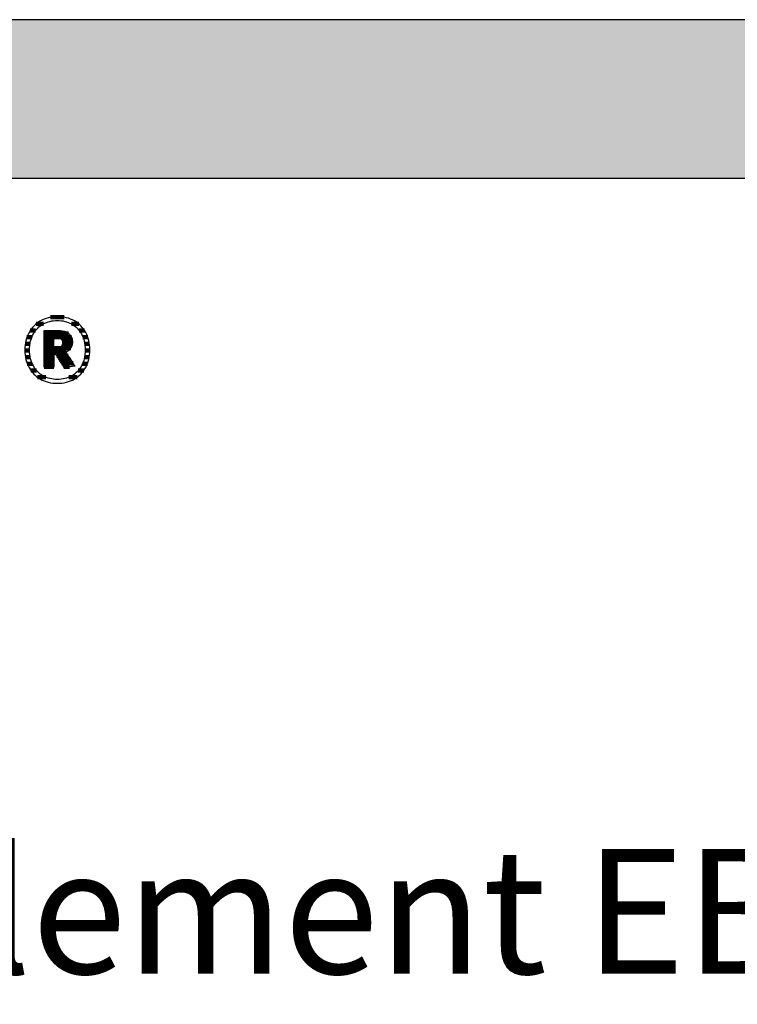
# Model space of a CAD drawing. Extents: x -203 to 1767, y -35249 to 530.
# Drawn here: x 104 to 391, y -2874 to -2480 of the extents above; entities that cross this region are included whole.
import ezdxf

# ---------------------------------------------------------------- set-up
doc = ezdxf.new("R2010")
doc.units = 0
doc.header["$LTSCALE"] = 10
doc.layers.add('DETAIL_1', color=7, linetype='CONTINUOUS')
doc.styles.add('WHITNEY_BOOK', font='txt')

# ---------------------------------------------------------------- blocks, each defined once
blk = doc.blocks.new('*X11')
at = {"layer": 'DETAIL_1', "color": 42, "linetype": 'CONTINUOUS', "lineweight": -2}
for p, q in [((121.76, -2598.86), (116.3, -2598.86)), ((110.28, -2604.19), (108.16, -2604.19)), ((113.4, -2601.53), (110.54, -2601.53)), ((127.55, -2601.53), (124.62, -2601.53)), ((129.9, -2604.19), (127.74, -2604.19)), ((108.78, -2606.86), (106.84, -2606.86)), ((131.19, -2606.86), (129.24, -2606.86)), ((107.88, -2612.2), (105.99, -2612.2)), ((108.07, -2609.53), (106.17, -2609.53)), ((131.85, -2609.53), (129.95, -2609.53)), ((132.03, -2612.2), (130.13, -2612.2)), ((108.15, -2614.87), (106.23, -2614.87)), ((131.78, -2614.87), (129.87, -2614.87)), ((108.97, -2617.54), (106.98, -2617.54)), ((110.67, -2620.2), (108.42, -2620.2)), ((129.54, -2620.2), (127.36, -2620.2)), ((131.01, -2617.54), (129.05, -2617.54)), ((114.44, -2622.87), (111.06, -2622.87)), ((123.86, -2622.87), (123.6, -2622.87)), ((126.88, -2622.87), (123.86, -2622.87))]:
    blk.add_line(p, q, dxfattribs=at)
blk = doc.blocks.new('*X12')
at = {"layer": 'DETAIL_1', "color": 42, "linetype": 'CONTINUOUS', "lineweight": -2}
for p, q in [((123.48, -2605.33), (113.67, -2605.33)), ((124.65, -2606.81), (113.67, -2606.81)), ((117.63, -2608.3), (113.67, -2608.3)), ((125.01, -2608.3), (120.96, -2608.3)), ((117.63, -2609.78), (113.67, -2609.78)), ((121.22, -2611.27), (113.67, -2611.27)), ((121.12, -2609.78), (120.98, -2609.78)), ((124.93, -2609.78), (121.12, -2609.78)), ((124.33, -2611.27), (121.22, -2611.27)), ((121.32, -2612.76), (113.67, -2612.76)), ((117.63, -2614.24), (113.67, -2614.24)), ((117.63, -2615.73), (113.67, -2615.73)), ((121.42, -2614.24), (118.74, -2614.24)), ((121.52, -2615.73), (119.67, -2615.73)), ((122.58, -2612.76), (121.32, -2612.76)), ((123.32, -2614.24), (121.42, -2614.24)), ((124.32, -2615.73), (121.52, -2615.73)), ((117.63, -2617.22), (113.67, -2617.22)), ((117.63, -2618.7), (113.67, -2618.7)), ((121.62, -2617.22), (120.61, -2617.22)), ((121.72, -2618.7), (121.55, -2618.7)), ((125.31, -2617.22), (121.62, -2617.22)), ((123.88, -2618.7), (121.72, -2618.7))]:
    blk.add_line(p, q, dxfattribs=at)

msp = doc.modelspace()

# ---------------------------------------------------------------- hatches: boundary and pattern name
at = {"layer": 'DETAIL_1', "linetype": 'CONTINUOUS'}
msp.add_hatch(color=28, dxfattribs=at).paths.add_polyline_path([(-203.24, -2543.21), (1766.76, -2543.21), (1766.76, -2479.78), (-203.24, -2479.78)])

# ---------------------------------------------------------------- linework, layer by layer
at = {"layer": 'DETAIL_1', "color": 42, "lineweight": -2}
for p, q in [((121.76, -2619.04), (121.74, -2619.01)), ((119.01, -2625.3), (119.94, -2625.27))]:
    msp.add_line(p, q, dxfattribs=at)
at = {"layer": 'DETAIL_1', "color": 28, "linetype": 'CONTINUOUS', "lineweight": -3}
msp.add_lwpolyline([(-203.24, -2543.21), (1766.76, -2543.21), (1766.76, -2479.78), (-203.24, -2479.78)], close=True, dxfattribs=at)
at = {"layer": 'DETAIL_1', "color": 42, "lineweight": -3}
for points in [[(119.94, -2625.27), (120.85, -2625.18), (121.74, -2625.05), (122.6, -2624.86), (123.43, -2624.62), (124.24, -2624.33), (125.01, -2623.99), (125.75, -2623.6), (126.46, -2623.17), (127.13, -2622.69), (127.76, -2622.17), (128.36, -2621.61), (128.92, -2621), (129.43, -2620.36), (129.91, -2619.67), (130.34, -2618.95), (130.72, -2618.2), (131.06, -2617.4), (131.35, -2616.58), (131.59, -2615.72), (131.78, -2614.83), (131.92, -2613.91), (132, -2612.96), (132.03, -2611.98), (132.01, -2611), (131.92, -2610.04), (131.79, -2609.12), (131.6, -2608.22), (131.37, -2607.36), (131.08, -2606.53), (130.75, -2605.73), (130.36, -2604.97), (129.94, -2604.25), (129.47, -2603.56), (128.96, -2602.91), (128.4, -2602.31), (127.81, -2601.74), (127.18, -2601.22), (126.51, -2600.74), (125.8, -2600.31), (125.06, -2599.92), (124.29, -2599.58), (123.48, -2599.29), (122.64, -2599.05), (121.77, -2598.86), (120.88, -2598.72), (119.96, -2598.64), (119.01, -2598.61), (118.07, -2598.64), (117.16, -2598.72), (116.27, -2598.86), (115.41, -2599.05), (114.58, -2599.3), (113.78, -2599.59), (113, -2599.93), (112.26, -2600.32), (111.56, -2600.76), (110.89, -2601.24), (110.25, -2601.76), (109.65, -2602.33), (109.1, -2602.94), (108.58, -2603.58), (108.11, -2604.27), (107.68, -2605), (107.29, -2605.76), (106.95, -2606.55), (106.66, -2607.38), (106.42, -2608.24), (106.23, -2609.13), (106.09, -2610.06), (106.01, -2611), (105.98, -2611.98), (106.01, -2612.96), (106.09, -2613.92), (106.23, -2614.84), (106.41, -2615.74), (106.65, -2616.6), (106.94, -2617.43), (107.27, -2618.22), (107.65, -2618.98), (108.08, -2619.7), (108.55, -2620.38), (109.06, -2621.03), (109.61, -2621.63), (110.2, -2622.19), (110.84, -2622.71), (111.51, -2623.19), (112.21, -2623.62), (112.95, -2624), (113.73, -2624.34), (114.54, -2624.62), (115.37, -2624.86), (116.24, -2625.05), (117.14, -2625.19), (118.06, -2625.27), (119.01, -2625.3)], [(125.28, -2622.01), (124.67, -2622.37), (124.04, -2622.69), (123.38, -2622.96), (122.7, -2623.2), (122, -2623.4), (121.28, -2623.55), (120.54, -2623.66), (119.78, -2623.72), (119.01, -2623.74), (119.01, -2623.74), (119.01, -2623.74), (119.01, -2623.74), (119.01, -2623.74), (119.01, -2623.74), (119.01, -2623.74), (119.01, -2623.74), (119.01, -2623.74), (119.01, -2623.74), (119.01, -2623.74), (119.01, -2623.74), (119.01, -2623.74), (119.01, -2623.74), (119.01, -2623.74), (119.01, -2623.74), (119.01, -2623.74), (119.01, -2623.74), (119.01, -2623.74), (119.01, -2623.74), (119.01, -2623.74), (119.01, -2623.74), (119.01, -2623.74), (119.01, -2623.74), (119.01, -2623.74), (118.24, -2623.72), (117.49, -2623.66), (116.75, -2623.55), (116.03, -2623.4), (115.33, -2623.2), (114.65, -2622.96), (114, -2622.69), (113.37, -2622.37), (112.76, -2622.01), (112.18, -2621.6), (111.64, -2621.16), (111.12, -2620.68), (110.63, -2620.16), (110.18, -2619.6), (109.76, -2619.01), (109.39, -2618.37), (109.04, -2617.7), (108.74, -2616.99), (108.49, -2616.25), (108.27, -2615.46), (108.1, -2614.65), (107.98, -2613.79), (107.9, -2612.9), (107.88, -2611.98), (107.88, -2611.98), (107.88, -2611.98), (107.88, -2611.98), (107.88, -2611.98), (107.88, -2611.98), (107.88, -2611.98), (107.88, -2611.98), (107.88, -2611.98), (107.88, -2611.98), (107.88, -2611.98), (107.88, -2611.98), (107.88, -2611.98), (107.88, -2611.98), (107.88, -2611.98), (107.88, -2611.98), (107.88, -2611.98), (107.88, -2611.98), (107.88, -2611.98), (107.88, -2611.98), (107.88, -2611.98), (107.88, -2611.98), (107.88, -2611.98), (107.88, -2611.98), (107.88, -2611.98), (107.9, -2611.05), (107.98, -2610.16), (108.1, -2609.3), (108.27, -2608.48), (108.49, -2607.69), (108.74, -2606.94), (109.04, -2606.23), (109.39, -2605.55), (109.76, -2604.91), (110.18, -2604.31), (110.63, -2603.75), (111.12, -2603.23), (111.64, -2602.75), (112.18, -2602.31), (112.76, -2601.9), (113.37, -2601.54), (114, -2601.22), (114.65, -2600.94), (115.33, -2600.71), (116.03, -2600.51), (116.75, -2600.36), (117.49, -2600.25), (118.24, -2600.18), (119.01, -2600.16), (119.78, -2600.18), (120.53, -2600.25), (121.27, -2600.36), (121.98, -2600.51), (122.68, -2600.71), (123.36, -2600.94), (124.02, -2601.22), (124.65, -2601.54), (125.25, -2601.9), (125.83, -2602.31), (126.38, -2602.75), (126.9, -2603.23), (127.38, -2603.75), (127.83, -2604.31), (128.25, -2604.91), (128.63, -2605.55), (128.97, -2606.23), (129.27, -2606.94), (129.53, -2607.69), (129.74, -2608.48), (129.91, -2609.3), (130.04, -2610.16), (130.11, -2611.05), (130.14, -2611.98), (130.14, -2611.98), (130.14, -2611.98), (130.14, -2611.98), (130.14, -2611.98), (130.14, -2611.98), (130.14, -2611.98), (130.14, -2611.98), (130.14, -2611.98), (130.14, -2611.98), (130.14, -2611.98), (130.14, -2611.98), (130.14, -2611.98), (130.14, -2611.98), (130.14, -2611.98), (130.14, -2611.98), (130.14, -2611.98), (130.14, -2611.98), (130.14, -2611.98), (130.14, -2611.98), (130.14, -2611.98), (130.14, -2611.98), (130.14, -2611.98), (130.14, -2611.98), (130.14, -2611.98), (130.11, -2612.9), (130.04, -2613.79), (129.92, -2614.65), (129.75, -2615.46), (129.53, -2616.25), (129.28, -2616.99), (128.98, -2617.7), (128.64, -2618.37), (128.26, -2619.01), (127.85, -2619.6), (127.4, -2620.16), (126.92, -2620.68), (126.4, -2621.16), (125.85, -2621.6), (125.28, -2622.01)], [(121.74, -2619.01), (121.69, -2618.94), (121.62, -2618.81), (121.51, -2618.65), (121.39, -2618.45), (121.24, -2618.22), (121.08, -2617.95), (120.9, -2617.67), (120.71, -2617.37), (120.51, -2617.05), (120.3, -2616.73), (120.1, -2616.4), (119.89, -2616.07), (119.68, -2615.75), (119.49, -2615.43), (119.3, -2615.13), (119.12, -2614.85), (118.95, -2614.59), (118.81, -2614.35), (118.68, -2614.15), (118.58, -2613.99), (118.5, -2613.87), (118.45, -2613.79), (118.43, -2613.76), (118.43, -2613.76), (118.43, -2613.76), (118.43, -2613.76), (118.43, -2613.76), (118.43, -2613.76), (118.43, -2613.76), (118.43, -2613.76), (118.43, -2613.76), (118.43, -2613.76), (118.43, -2613.76), (118.43, -2613.76), (118.43, -2613.76), (118.43, -2613.76), (118.43, -2613.76), (118.43, -2613.76), (118.43, -2613.76), (118.43, -2613.76), (118.43, -2613.76), (118.43, -2613.76), (118.43, -2613.76), (118.43, -2613.76), (118.43, -2613.76), (118.43, -2613.76), (118.43, -2613.76), (118.43, -2613.76), (118.42, -2613.76), (118.4, -2613.76), (118.37, -2613.76), (118.34, -2613.76), (118.31, -2613.76), (118.27, -2613.76), (118.23, -2613.76), (118.18, -2613.76), (118.13, -2613.76), (118.08, -2613.76), (118.03, -2613.76), (117.98, -2613.76), (117.93, -2613.76), (117.88, -2613.76), (117.84, -2613.76), (117.8, -2613.76), (117.76, -2613.76), (117.72, -2613.76), (117.69, -2613.76), (117.67, -2613.76), (117.65, -2613.76), (117.64, -2613.76), (117.63, -2613.76), (117.63, -2613.76), (117.63, -2613.76), (117.63, -2613.76), (117.63, -2613.76), (117.63, -2613.76), (117.63, -2613.76), (117.63, -2613.76), (117.63, -2613.76), (117.63, -2613.76), (117.63, -2613.76), (117.63, -2613.76), (117.63, -2613.76), (117.63, -2613.76), (117.63, -2613.76), (117.63, -2613.76), (117.63, -2613.76), (117.63, -2613.76), (117.63, -2613.76), (117.63, -2613.76), (117.63, -2613.76), (117.63, -2613.76), (117.63, -2613.76), (117.63, -2613.76), (117.63, -2613.76), (117.63, -2613.79), (117.63, -2613.86), (117.63, -2613.98), (117.63, -2614.14), (117.63, -2614.33), (117.63, -2614.56), (117.63, -2614.81), (117.63, -2615.09), (117.63, -2615.38), (117.63, -2615.68), (117.63, -2616), (117.63, -2616.31), (117.63, -2616.63), (117.63, -2616.95), (117.63, -2617.25), (117.63, -2617.54), (117.63, -2617.82), (117.63, -2618.07), (117.63, -2618.3), (117.63, -2618.49), (117.63, -2618.65), (117.63, -2618.77), (117.63, -2618.84), (117.63, -2618.87), (117.63, -2618.87), (117.63, -2618.87), (117.63, -2618.87), (117.63, -2618.87), (117.63, -2618.87), (117.63, -2618.87), (117.63, -2618.87), (117.63, -2618.87), (117.63, -2618.87), (117.63, -2618.87), (117.63, -2618.87), (117.63, -2618.87), (117.63, -2618.87), (117.63, -2618.87), (117.63, -2618.87), (117.63, -2618.87), (117.63, -2618.87), (117.63, -2618.87), (117.63, -2618.87), (117.63, -2618.87), (117.63, -2618.87), (117.63, -2618.87), (117.63, -2618.87), (117.63, -2618.87), (117.61, -2618.87), (117.55, -2618.87), (117.46, -2618.87), (117.34, -2618.87), (117.19, -2618.87), (117.01, -2618.87), (116.82, -2618.87), (116.6, -2618.87), (116.38, -2618.87), (116.14, -2618.87), (115.9, -2618.87), (115.65, -2618.87), (115.4, -2618.87), (115.16, -2618.87), (114.92, -2618.87), (114.7, -2618.87), (114.48, -2618.87), (114.29, -2618.87), (114.11, -2618.87), (113.96, -2618.87), (113.84, -2618.87), (113.75, -2618.87), (113.69, -2618.87), (113.67, -2618.87), (113.67, -2618.87), (113.67, -2618.87), (113.67, -2618.87), (113.67, -2618.87), (113.67, -2618.87), (113.67, -2618.87), (113.67, -2618.87), (113.67, -2618.87), (113.67, -2618.87), (113.67, -2618.87), (113.67, -2618.87), (113.67, -2618.87), (113.67, -2618.87), (113.67, -2618.87), (113.67, -2618.87), (113.67, -2618.87), (113.67, -2618.87), (113.67, -2618.87), (113.67, -2618.87), (113.67, -2618.87), (113.67, -2618.87), (113.67, -2618.87), (113.67, -2618.87), (113.67, -2618.87), (113.67, -2618.79), (113.67, -2618.58), (113.67, -2618.24), (113.67, -2617.78), (113.67, -2617.22), (113.67, -2616.57), (113.67, -2615.85), (113.67, -2615.06), (113.67, -2614.22), (113.67, -2613.34), (113.67, -2612.44), (113.67, -2611.52), (113.67, -2610.61), (113.67, -2609.7), (113.67, -2608.83), (113.67, -2607.99), (113.67, -2607.2), (113.67, -2606.47), (113.67, -2605.83), (113.67, -2605.27), (113.67, -2604.81), (113.67, -2604.47), (113.67, -2604.25), (113.67, -2604.18), (113.67, -2604.18), (113.67, -2604.18), (113.67, -2604.18), (113.67, -2604.18), (113.67, -2604.18), (113.67, -2604.18), (113.67, -2604.18), (113.67, -2604.18), (113.67, -2604.18), (113.67, -2604.18), (113.67, -2604.18), (113.67, -2604.18), (113.67, -2604.18), (113.67, -2604.18), (113.67, -2604.18), (113.67, -2604.18), (113.67, -2604.18), (113.67, -2604.18), (113.67, -2604.18), (113.67, -2604.18), (113.67, -2604.18), (113.67, -2604.18), (113.67, -2604.18), (113.67, -2604.18), (113.7, -2604.18), (113.78, -2604.18), (113.91, -2604.18), (114.09, -2604.18), (114.3, -2604.18), (114.55, -2604.18), (114.83, -2604.18), (115.13, -2604.18), (115.45, -2604.18), (115.78, -2604.18), (116.13, -2604.18), (116.48, -2604.18), (116.83, -2604.18), (117.18, -2604.18), (117.51, -2604.18), (117.83, -2604.18), (118.14, -2604.18), (118.41, -2604.18), (118.66, -2604.18), (118.88, -2604.18), (119.05, -2604.18), (119.18, -2604.18), (119.26, -2604.18), (119.29, -2604.18), (119.29, -2604.18), (119.29, -2604.18), (119.29, -2604.18), (119.29, -2604.18), (119.29, -2604.18), (119.29, -2604.18), (119.29, -2604.18), (119.29, -2604.18), (119.29, -2604.18), (119.29, -2604.18), (119.29, -2604.18), (119.29, -2604.18), (119.29, -2604.18), (119.29, -2604.18), (119.29, -2604.18), (119.29, -2604.18), (119.29, -2604.18), (119.29, -2604.18), (119.29, -2604.18), (119.29, -2604.18), (119.29, -2604.18), (119.29, -2604.18), (119.29, -2604.18), (119.29, -2604.18), (119.74, -2604.19), (120.16, -2604.21), (120.58, -2604.25), (120.97, -2604.31), (121.35, -2604.39), (121.71, -2604.48), (122.06, -2604.58), (122.39, -2604.71), (122.7, -2604.84), (122.99, -2605), (123.26, -2605.17), (123.52, -2605.35), (123.75, -2605.56), (123.97, -2605.77), (124.17, -2606.01), (124.35, -2606.25), (124.5, -2606.52), (124.64, -2606.79), (124.76, -2607.09), (124.86, -2607.39), (124.93, -2607.71), (124.99, -2608.05), (125.02, -2608.4), (125.03, -2608.77), (125.03, -2608.77), (125.03, -2608.77), (125.03, -2608.77), (125.03, -2608.77), (125.03, -2608.77), (125.03, -2608.77), (125.03, -2608.77), (125.03, -2608.77), (125.03, -2608.77), (125.03, -2608.77), (125.03, -2608.77), (125.03, -2608.77), (125.03, -2608.77), (125.03, -2608.77), (125.03, -2608.77), (125.03, -2608.77), (125.03, -2608.77), (125.03, -2608.77), (125.03, -2608.77), (125.03, -2608.77), (125.03, -2608.77), (125.03, -2608.77), (125.03, -2608.77), (125.03, -2608.77), (125.02, -2609.03), (125.01, -2609.28), (124.98, -2609.53), (124.94, -2609.76), (124.89, -2609.99), (124.83, -2610.21), (124.76, -2610.42), (124.68, -2610.63), (124.59, -2610.82), (124.49, -2611.01), (124.38, -2611.19), (124.27, -2611.37), (124.15, -2611.53), (124.02, -2611.69), (123.88, -2611.84), (123.74, -2611.98), (123.59, -2612.11), (123.43, -2612.24), (123.27, -2612.36), (123.1, -2612.47), (122.93, -2612.57), (122.76, -2612.67), (122.58, -2612.76), (122.39, -2612.84), (122.39, -2612.84), (122.39, -2612.84), (122.39, -2612.84), (122.39, -2612.84), (122.39, -2612.84), (122.39, -2612.84), (122.39, -2612.84), (122.39, -2612.84), (122.39, -2612.84), (122.39, -2612.84), (122.39, -2612.84), (122.39, -2612.84), (122.39, -2612.84), (122.39, -2612.84), (122.39, -2612.84), (122.39, -2612.84), (122.39, -2612.84), (122.39, -2612.84), (122.39, -2612.84), (122.39, -2612.84), (122.39, -2612.84), (122.39, -2612.84), (122.39, -2612.84), (122.39, -2612.84), (122.41, -2612.87), (122.46, -2612.95), (122.55, -2613.08), (122.66, -2613.25), (122.8, -2613.46), (122.96, -2613.7), (123.15, -2613.98), (123.34, -2614.27), (123.55, -2614.59), (123.77, -2614.92), (124, -2615.25), (124.23, -2615.6), (124.46, -2615.94), (124.68, -2616.28), (124.9, -2616.61), (125.11, -2616.92), (125.31, -2617.22), (125.49, -2617.49), (125.65, -2617.73), (125.79, -2617.94), (125.91, -2618.12), (125.99, -2618.24), (126.05, -2618.32), (126.06, -2618.35), (126.06, -2618.35), (126.06, -2618.35), (126.06, -2618.35), (126.06, -2618.35), (126.06, -2618.35), (126.06, -2618.35), (126.06, -2618.35), (126.06, -2618.35), (126.06, -2618.35), (126.06, -2618.35), (126.06, -2618.35), (126.06, -2618.35), (126.06, -2618.35), (126.06, -2618.35), (126.06, -2618.35), (126.06, -2618.35), (126.06, -2618.35), (126.06, -2618.35), (126.06, -2618.35), (126.06, -2618.35), (126.06, -2618.35), (126.06, -2618.35), (126.06, -2618.35), (126.06, -2618.35), (126.04, -2618.36), (125.98, -2618.37), (125.88, -2618.38), (125.75, -2618.4), (125.58, -2618.43), (125.39, -2618.46), (125.18, -2618.49), (124.95, -2618.53), (124.7, -2618.57), (124.45, -2618.61), (124.18, -2618.65), (123.91, -2618.7), (123.64, -2618.74), (123.38, -2618.78), (123.12, -2618.82), (122.88, -2618.86), (122.64, -2618.9), (122.43, -2618.93), (122.24, -2618.96), (122.08, -2618.99), (121.94, -2619.01), (121.84, -2619.03), (121.78, -2619.04), (121.76, -2619.04)], [(121.07, -2609.06), (121.07, -2609.22), (121.06, -2609.39), (121.04, -2609.54), (121.01, -2609.69), (120.97, -2609.83), (120.92, -2609.96), (120.87, -2610.09), (120.81, -2610.2), (120.74, -2610.31), (120.66, -2610.42), (120.58, -2610.52), (120.49, -2610.61), (120.38, -2610.69), (120.28, -2610.76), (120.16, -2610.83), (120.04, -2610.89), (119.91, -2610.95), (119.77, -2610.99), (119.62, -2611.03), (119.47, -2611.06), (119.31, -2611.09), (119.14, -2611.11), (118.96, -2611.12), (118.78, -2611.12), (118.78, -2611.12), (118.78, -2611.12), (118.78, -2611.12), (118.78, -2611.12), (118.78, -2611.12), (118.78, -2611.12), (118.78, -2611.12), (118.78, -2611.12), (118.78, -2611.12), (118.78, -2611.12), (118.78, -2611.12), (118.78, -2611.12), (118.78, -2611.12), (118.78, -2611.12), (118.78, -2611.12), (118.78, -2611.12), (118.78, -2611.12), (118.78, -2611.12), (118.78, -2611.12), (118.78, -2611.12), (118.78, -2611.12), (118.78, -2611.12), (118.78, -2611.12), (118.78, -2611.12), (118.77, -2611.12), (118.76, -2611.12), (118.73, -2611.12), (118.69, -2611.12), (118.65, -2611.12), (118.6, -2611.12), (118.54, -2611.12), (118.48, -2611.12), (118.42, -2611.12), (118.35, -2611.12), (118.28, -2611.12), (118.2, -2611.12), (118.13, -2611.12), (118.06, -2611.12), (117.99, -2611.12), (117.93, -2611.12), (117.87, -2611.12), (117.81, -2611.12), (117.76, -2611.12), (117.72, -2611.12), (117.68, -2611.12), (117.65, -2611.12), (117.64, -2611.12), (117.63, -2611.12), (117.63, -2611.12), (117.63, -2611.12), (117.63, -2611.12), (117.63, -2611.12), (117.63, -2611.12), (117.63, -2611.12), (117.63, -2611.12), (117.63, -2611.12), (117.63, -2611.12), (117.63, -2611.12), (117.63, -2611.12), (117.63, -2611.12), (117.63, -2611.12), (117.63, -2611.12), (117.63, -2611.12), (117.63, -2611.12), (117.63, -2611.12), (117.63, -2611.12), (117.63, -2611.12), (117.63, -2611.12), (117.63, -2611.12), (117.63, -2611.12), (117.63, -2611.12), (117.63, -2611.12), (117.63, -2611.1), (117.63, -2611.04), (117.63, -2610.95), (117.63, -2610.82), (117.63, -2610.67), (117.63, -2610.49), (117.63, -2610.28), (117.63, -2610.07), (117.63, -2609.83), (117.63, -2609.59), (117.63, -2609.34), (117.63, -2609.09), (117.63, -2608.83), (117.63, -2608.58), (117.63, -2608.34), (117.63, -2608.1), (117.63, -2607.89), (117.63, -2607.69), (117.63, -2607.51), (117.63, -2607.35), (117.63, -2607.22), (117.63, -2607.13), (117.63, -2607.07), (117.63, -2607.05), (117.63, -2607.05), (117.63, -2607.05), (117.63, -2607.05), (117.63, -2607.05), (117.63, -2607.05), (117.63, -2607.05), (117.63, -2607.05), (117.63, -2607.05), (117.63, -2607.05), (117.63, -2607.05), (117.63, -2607.05), (117.63, -2607.05), (117.63, -2607.05), (117.63, -2607.05), (117.63, -2607.05), (117.63, -2607.05), (117.63, -2607.05), (117.63, -2607.05), (117.63, -2607.05), (117.63, -2607.05), (117.63, -2607.05), (117.63, -2607.05), (117.63, -2607.05), (117.63, -2607.05), (117.64, -2607.05), (117.65, -2607.05), (117.68, -2607.05), (117.72, -2607.05), (117.77, -2607.05), (117.82, -2607.05), (117.88, -2607.05), (117.94, -2607.05), (118.01, -2607.05), (118.08, -2607.05), (118.16, -2607.05), (118.23, -2607.05), (118.31, -2607.05), (118.38, -2607.05), (118.45, -2607.05), (118.52, -2607.05), (118.59, -2607.05), (118.65, -2607.05), (118.7, -2607.05), (118.74, -2607.05), (118.78, -2607.05), (118.81, -2607.05), (118.83, -2607.05), (118.83, -2607.05), (119.01, -2607.05), (119.18, -2607.06), (119.34, -2607.08), (119.5, -2607.11), (119.65, -2607.14), (119.79, -2607.18), (119.92, -2607.23), (120.05, -2607.29), (120.17, -2607.35), (120.29, -2607.42), (120.39, -2607.5), (120.49, -2607.58), (120.58, -2607.67), (120.67, -2607.76), (120.74, -2607.87), (120.81, -2607.97), (120.87, -2608.09), (120.92, -2608.21), (120.97, -2608.34), (121.01, -2608.47), (121.04, -2608.61), (121.06, -2608.75), (121.07, -2608.9), (121.07, -2609.06), (121.07, -2609.06), (121.07, -2609.06), (121.07, -2609.06), (121.07, -2609.06), (121.07, -2609.06), (121.07, -2609.06), (121.07, -2609.06), (121.07, -2609.06), (121.07, -2609.06), (121.07, -2609.06), (121.07, -2609.06), (121.07, -2609.06), (121.07, -2609.06), (121.07, -2609.06), (121.07, -2609.06), (121.07, -2609.06), (121.07, -2609.06), (121.07, -2609.06), (121.07, -2609.06), (121.07, -2609.06), (121.07, -2609.06), (121.07, -2609.06), (121.07, -2609.06), (121.07, -2609.06)]]:
    msp.add_lwpolyline(points, dxfattribs=at)

# ---------------------------------------------------------------- block references
at = {"layer": 'DETAIL_1', "color": 0, "lineweight": 211}
for name in ['*X11', '*X12']:
    msp.add_blockref(name, (0, 0), dxfattribs=at)

# ---------------------------------------------------------------- texts
at = {"layer": 'DETAIL_1', "color": 5, "lineweight": -3, "style": 'WHITNEY_BOOK'}
msp.add_text('Bodenelement EB 120/1000mm', height=50, dxfattribs=at).set_placement((-156.27, -2861.61))

doc.saveas('drawing.dxf')
